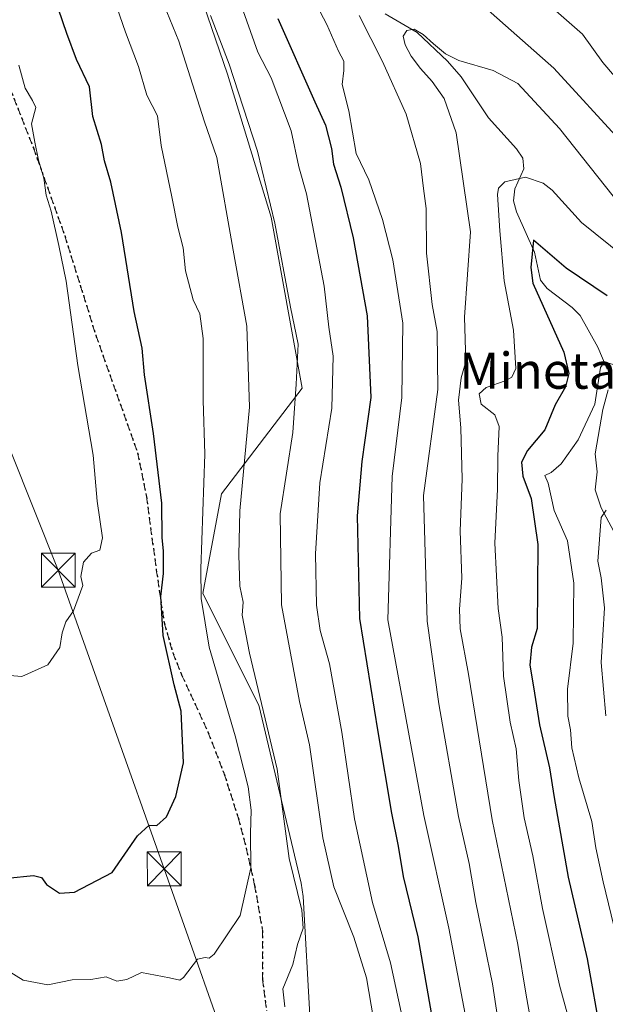
# Model space of a CAD drawing. Units: metres. Extents: x 616851 to 620300, y 4778016 to 4780389.
# Drawn here: x 619578 to 619708, y 4779822 to 4780040 of the extents above; entities that cross this region are included whole.
import ezdxf
from ezdxf.enums import TextEntityAlignment as Align

# ---------------------------------------------------------------- set-up
doc = ezdxf.new("R2010")
doc.units = ezdxf.units.M
doc.header["$MEASUREMENT"] = 0
for name, pattern in [('DGN Style 3', [2.307223458686699, 1.648016756204785, -0.6592067024819142]), ('DGN Style 4', [2.6384748266838614, 1.318413404963828, -0.6592067024819142, 0.001648016756204785, -0.6592067024819142]), ('DGN Style 5', [1.1536117293433497, 0.4944050268614355, -0.6592067024819142])]:
    doc.linetypes.add(name, pattern=pattern)
for name, color, linetype, lineweight in [('Arbolado forestal CxS', 92, 'Continuous', 0), ('Comarca CxS', 21, 'Continuous', 0), ('Comunidad Autónoma CxS', 142, 'Continuous', 0), ('Corriente natural lineal', 142, 'Continuous', 13), ('Corriente natural lineal oculto', 9, 'DGN Style 4', 13), ('Curva de nivel maestra', 30, 'Continuous', 30), ('Curva de nivel normal', 30, 'Continuous', 0), ('Municipio CxS', 4, 'Continuous', 0), ('Pastizal CxS', 92, 'Continuous', 0), ('Provincia CxS', 1, 'Continuous', 0), ('Ruta', 7, 'DGN Style 5', 30), ('Senda', 7, 'DGN Style 3', 0), ('Tendido', 6, 'Continuous', 0), ('Texto cartográfico', 7, 'Continuous', 0), ('Torre de tendido puntual', 7, 'Continuous', 0)]:
    doc.layers.add(name, color=color, linetype=linetype, lineweight=lineweight)
doc.styles.add('Style-Arial', font='txt')

# ---------------------------------------------------------------- blocks, each defined once
blk = doc.blocks.new('*U14')
at = {"layer": 'Pastizal CxS', "color": 92, "linetype": 'Continuous', "lineweight": 0}
blk.add_polyline3d([(619547.0022999998, 4780117.799100001, 531.6343999999954), (619586.9858999997, 4780054.376499999, 523.6073999999935), (619612.7385, 4780061.640699999, 510.7369999999937), (619624.2127, 4780028.180299999, 511.4505000000063), (619633.8636999996, 4779996.4691, 510.8945999999996), (619640.7575000003, 4779958.553300001, 509.8923000000068), (619622.8334999997, 4779935.1151, 518.7345999999961), (619618.6974, 4779913.0547, 520.4343999999984), (619631.1058999998, 4779888.2371, 516.584600000002), (619640.5059000002, 4779848.7689, 514.5535999999993), (619640.9493000006, 4779845.8531, 514.703800000003), (619642.5286999998, 4779818.189900001, 513.1306000000042)], dxfattribs=at)
blk = doc.blocks.new('5TTEND')
at = {"layer": 'Corriente natural lineal oculto', "color": 7, "linetype": 'Continuous', "lineweight": 0}
for p, q in [((-0.375, 0.3754), (0.375, -0.3746)), ((0.3720000000000001, 0.3784000000000001), (-0.3720000000000001, -0.3776))]:
    blk.add_line(p, q, dxfattribs=at)
at = {"layer": 'Corriente natural lineal oculto', "color": 7, "linetype": 'Continuous', "lineweight": 0, "flags": 128}
blk.add_lwpolyline([(-0.375, -0.3746), (0.375, -0.3746), (0.375, 0.3754), (-0.375, 0.3754), (-0.3720000000000001, -0.3776)], dxfattribs=at)

msp = doc.modelspace()

# ---------------------------------------------------------------- linework, layer by layer
at = {"layer": 'Arbolado forestal CxS', "color": 92, "linetype": 'Continuous', "lineweight": 0}
for points in [[(619562.3685, 4780263.110099999, 520.5662000000011), (619538.7298999997, 4780172.949100001, 531.5313000000025), (619547.0022999998, 4780117.799100001, 531.6343999999954), (619586.9858999997, 4780054.376499999, 523.6073999999935), (619612.7385, 4780061.640699999, 510.7369999999937), (619624.2127, 4780028.180299999, 511.4505000000063), (619633.8636999996, 4779996.4691, 510.8945999999996), (619640.7575000003, 4779958.553300001, 509.8923000000068), (619622.8334999997, 4779935.1151, 518.7345999999961), (619618.6974, 4779913.0547, 520.4343999999984), (619631.1058999998, 4779888.2371, 516.584600000002), (619640.5059000002, 4779848.7689, 514.5535999999993), (619640.9493000006, 4779845.8531, 514.703800000003), (619642.5286999998, 4779818.189900001, 513.1306000000042), (619649.0022, 4779798.7731, 513.2238999999972), (619661.9461000003, 4779779.3573, 506.1445999999996), (619675.9682999998, 4779771.8057, 500.0632000000041), (619688.9130999995, 4779780.435699999, 491.0378999999957), (619699.6995000001, 4779782.592700001, 483.9599000000017), (619707.2506999997, 4779773.9637, 479.7016000000004)], [(619642.5286999998, 4779818.189900001, 513.1306000000042), (619640.9493000006, 4779845.8531, 514.703800000003), (619640.5059000002, 4779848.7689, 514.5535999999993), (619631.1058999998, 4779888.2371, 516.584600000002), (619618.6974, 4779913.0547, 520.4343999999984), (619622.8334999997, 4779935.1151, 518.7345999999961), (619640.7575000003, 4779958.553300001, 509.8923000000068), (619633.8636999996, 4779996.4691, 510.8945999999996), (619624.2127, 4780028.180299999, 511.4505000000063), (619612.7385, 4780061.640699999, 510.7369999999937), (619586.9858999997, 4780054.376499999, 523.6073999999935), (619547.0022999998, 4780117.799100001, 531.6343999999954)]]:
    msp.add_polyline3d(points, dxfattribs=at)
at = {"layer": 'Comarca CxS', "color": 21, "linetype": 'Continuous', "lineweight": 0}
msp.add_3dface([(620278.930000924, 4778075.349982186), (616890.6400008987, 4778016.389982189), (616850.8700008983, 4780329.979982166), (620238.0400009258, 4780388.929982164)], dxfattribs=at)
at = {"layer": 'Comunidad Autónoma CxS', "color": 142, "linetype": 'Continuous', "lineweight": 0}
msp.add_3dface([(620278.930000924, 4778075.349982186), (616890.6400008987, 4778016.389982189), (616850.8700008983, 4780329.979982166), (620238.0400009258, 4780388.929982164)], dxfattribs=at)
at = {"layer": 'Corriente natural lineal', "color": 142, "linetype": 'Continuous', "lineweight": 13}
for points in [[(619659.1901000004, 4780041.5383, 487.4609999999957), (619666.2248999998, 4780037.4321, 485.6266999999935), (619673.0060999999, 4780031.027100001, 485.6364000000031), (619676.0188999996, 4780027.547700001, 485.0733000000037), (619682.0758999997, 4780018.4813, 482.1025999999983), (619688.2796999998, 4780011.638300001, 480.0620000000054), (619689.6655000001, 4780009.5393, 479.7948999999935), (619689.9347000001, 4780007.2097, 479.4207000000025), (619687.9181000004, 4780002.7269, 478.9968999999983), (619687.6359000001, 4780000.115300001, 478.796199999997), (619688.3013000004, 4779997.655300001, 478.3294000000024), (619692.2490999997, 4779988.6875, 475.8766999999935), (619693.6167000001, 4779982.5241, 476.0170000000071), (619695.1064999999, 4779980.6511, 475.7629000000015), (619700.6344999997, 4779976.441299999, 474.2921000000061), (619702.4222999997, 4779974.6489, 473.4410999999964), (619706.3315000003, 4779967.661900001, 471.6487999999954), (619708.4134999998, 4779962.762499999, 471.3426999999938)], [(619708.6297000004, 4779958.1623, 471.1594999999944), (619707.4565000003, 4779953.833699999, 470.225900000005), (619705.7333000004, 4779943.9955, 469.0801999999967), (619706.1568999998, 4779939.977299999, 468.4208999999974), (619705.7609000001, 4779935.9803, 467.9529000000039), (619707.0960999997, 4779932.0077, 466.8291000000027), (619709.8800999997, 4779926.7457, 465.3215999999957)]]:
    msp.add_polyline3d(points, dxfattribs=at)
at = {"layer": 'Curva de nivel maestra', "color": 30, "linetype": 'Continuous', "lineweight": 30, "flags": 128}
for points, elevation in [([(619575.3300000001, 4779849.890100001), (619581.1200000001, 4779850.530099999), (619582.9299999997, 4779850.0601), (619584.0199999996, 4779848.4801), (619586.9199999999, 4779846.5801), (619590.2400000002, 4779846.8201), (619598.5999999996, 4779851.170100001), (619604.25, 4779859.280099999), (619606.79, 4779861.6501), (619608.54, 4779861.620100001), (619610.6699999999, 4779863.4901), (619612.7400000002, 4779867.9801), (619614.4299999997, 4779875.460100001), (619613.8799999999, 4779886.9101), (619612.3600000005, 4779892.7401), (619609.9000000004, 4779903.710100001), (619609.4100000003, 4779912.380100001), (619609.9800000006, 4779917.4901), (619610, 4779922.4001), (619609.6799999997, 4779925.460100001), (619609.5999999996, 4779933.0701), (619607.79, 4779948.4901), (619605.7800000003, 4779961.4801), (619605.2199999997, 4779967.4101), (619603.4400000004, 4779975.540100001), (619600.6799999997, 4779993.100099999), (619598.2999999998, 4780004.2401), (619596.8600000005, 4780008.960100001), (619596.2599999999, 4780012.610099999), (619594.3399999999, 4780018.780099999), (619593.5899999999, 4780025.360099999), (619590.6900000004, 4780031.4001), (619588.5300000003, 4780037.190099999), (619584.75, 4780048.300100001)], 525), ([(619635.3799999999, 4780040.4801), (619643.5300000003, 4780022.020099999), (619645.9199999999, 4780016.890100001), (619647.2800000003, 4780011.710100001), (619647.6799999997, 4780008.200099999), (619649.2999999998, 4780003.100099999), (619652.0599999996, 4779991.920100001), (619655.1299999999, 4779974.600099999), (619655.9800000006, 4779956.5001), (619654, 4779942.2601), (619652.9600000001, 4779930.2401), (619653.5, 4779907.4801), (619657.54, 4779882.340100001), (619660.54, 4779864.3201), (619662.0099999999, 4779857.040100001), (619663.1600000003, 4779850.280099999), (619666.4400000004, 4779836.920100001), (619669.6600000003, 4779818.3301)], 500), ([(619708.4299999997, 4779979.050100001), (619699.2800000003, 4779985.190099999), (619692.0300000003, 4779991.350099999), (619691.4500000002, 4779985.280099999), (619691.9299999997, 4779981.8201), (619698.7699999996, 4779966.5601), (619699.9000000004, 4779961.770099999), (619699.1600000003, 4779958.840100001), (619696.8799999999, 4779954.8201), (619694.5499999998, 4779949.3301), (619690.75, 4779944.7401), (619689.3700000001, 4779942.120100001), (619689.6900000004, 4779939.0101), (619691.5199999996, 4779934.0601), (619693.04, 4779923.9101), (619692.8399999999, 4779905.2601), (619691.6200000001, 4779901.1601), (619691.2400000002, 4779897.1601), (619692.0800000001, 4779892.340100001), (619693.4100000003, 4779883.870100001), (619695.5800000001, 4779874.340100001), (619696.6500000004, 4779867.8301), (619699.7800000003, 4779850.1601), (619703.9800000006, 4779832.040100001), (619707.0199999996, 4779815.0001)], 475)]:
    msp.add_lwpolyline(points, dxfattribs=dict(at, elevation=elevation))
at = {"layer": 'Curva de nivel normal', "color": 30, "linetype": 'Continuous', "lineweight": 0, "flags": 128}
for points, elevation in [([(619636.9299999997, 4779821.4), (619636.4600000001, 4779825.380000001), (619638.7000000002, 4779830.789999999), (619639.7199999997, 4779835.17), (619640.9699999997, 4779838.84), (619640.6600000003, 4779842.84), (619637.8700000001, 4779854.24), (619635.1799999997, 4779874.08), (619629.04, 4779899.82), (619627.4600000001, 4779908.25), (619627.6399999997, 4779911.130000001), (619626.8799999999, 4779914.680000001), (619626.7100000001, 4779921.5), (619626.9000000004, 4779931.34), (619629.0300000003, 4779954.350000001), (619628.4500000002, 4779972.279999999), (619625.4199999999, 4779989.15), (619621.8499999996, 4780009.680000001), (619619.0199999996, 4780017.850000001), (619613.3899999997, 4780035.470000001), (619608.0599999996, 4780048.539999999)], 515), ([(619625.2300000006, 4780049.140000001), (619630.9400000004, 4780033.060000001), (619633.8399999999, 4780027.33), (619638.3200000003, 4780015.58), (619640.0300000003, 4780007.619999999), (619641.7400000002, 4780001.630000001), (619645.6200000001, 4779981.15), (619646.6699999999, 4779972.109999999), (619647.6200000001, 4779965.65), (619647.3200000003, 4779954.109999999), (619644.6699999999, 4779937.550000001), (619643.6900000004, 4779921.83), (619643.9600000001, 4779910.439999999), (619644.7199999997, 4779904.810000001), (619646.7800000003, 4779897.439999999), (619649.5599999996, 4779882.26), (619652.3200000003, 4779863.050000001), (619656.3799999999, 4779844.49), (619660.3600000005, 4779831.17), (619662.6799999997, 4779820.17)], 505), ([(619575.1500000004, 4779829.609999999), (619578.8499999996, 4779827.310000001), (619584.3300000001, 4779826.26), (619589.75, 4779827.4), (619593.8799999999, 4779827.470000001), (619597.2400000002, 4779828.039999999), (619599.6100000005, 4779827.08), (619601.8200000003, 4779827.41), (619605.0800000001, 4779829.029999999), (619611.3499999996, 4779827.84), (619613.5999999996, 4779827.33), (619614.4299999997, 4779827.869999999), (619617.4900000002, 4779831.949999999), (619619.2000000002, 4779832.350000001), (619620.1500000004, 4779832.16), (619621.25, 4779833.08), (619627, 4779841.609999999), (619629.3799999999, 4779852.210000001), (619629.29, 4779859.810000001), (619629.4400000004, 4779865), (619628.7400000002, 4779870.16), (619625.9000000004, 4779881.49), (619620.1200000001, 4779901.100000001), (619618.3399999999, 4779911.939999999), (619618.2400000002, 4779918.52), (619619.1699999999, 4779943.949999999), (619618.7800000003, 4779955.890000001), (619618.7599999999, 4779969.539999999), (619618.0199999996, 4779975.01), (619616.5800000001, 4779978.16), (619614.8799999999, 4779984.58), (619614.3099999996, 4779989.680000001), (619613.1699999999, 4779994.279999999), (619611.8600000005, 4780000.960000001), (619609.4600000001, 4780012.359999999), (619608.6600000003, 4780018.92), (619606.3099999996, 4780023.529999999), (619604.4199999999, 4780029.850000001), (619601.5700000003, 4780037.480000001), (619598.2800000003, 4780046.92)], 520), ([(619677.7000000002, 4779815.460000001), (619673.2800000003, 4779838.789999999), (619667.7699999996, 4779863.84), (619659.7699999996, 4779907.16), (619660.6900000004, 4779938.949999999), (619662.8499999996, 4779956.480000001), (619663.0599999996, 4779972.939999999), (619660.8300000001, 4779986.980000001), (619658.5800000001, 4779995.930000001), (619655.5099999999, 4780004.75), (619652.6900000004, 4780010.59), (619651.0700000003, 4780020.02), (619649.6500000004, 4780025.869999999), (619649.9800000006, 4780029.01), (619649.9800000006, 4780031.07), (619648.8399999999, 4780033.279999999), (619646.2199999997, 4780039.17), (619643.2199999997, 4780045.02)], 495), ([(619681.4400000004, 4780042.880000001), (619696.5999999996, 4780029.5), (619711.8600000005, 4780012.789999999)], 490), ([(619697.0499999998, 4780042.24), (619702.9000000004, 4780037.02), (619707.4199999999, 4780030.75), (619714.75, 4780022.210000001)], 495), ([(619656.5800000001, 4779818.720000001), (619655.0199999996, 4779827.83), (619652.2100000001, 4779836.850000001), (619647.7599999999, 4779847.960000001), (619645.3099999996, 4779858.83), (619642.3799999999, 4779879.470000001), (619640.1699999999, 4779889.060000001), (619636.1600000003, 4779910.49), (619635.8799999999, 4779930.710000001), (619638.6399999997, 4779948.720000001), (619639.4400000004, 4779959.41), (619639.8200000003, 4779968.300000001), (619638.1799999997, 4779976.52), (619634.6600000003, 4779995.140000001), (619630.8300000001, 4780011.119999999), (619624.5700000003, 4780030.4), (619620.4100000003, 4780041.15)], 510), ([(619685.2999999998, 4779810.92), (619682.9800000006, 4779826.5), (619679.2599999999, 4779844.5), (619677.7599999999, 4779853.140000001), (619675.4600000001, 4779863.59), (619671.0700000003, 4779888.529999999), (619668.4400000004, 4779906.9), (619667.6299999999, 4779934.75), (619670.8099999996, 4779958.24), (619670.6799999997, 4779971.15), (619669.5899999999, 4779977.119999999), (619668.2999999998, 4779988.470000001), (619668.2599999999, 4779998.369999999), (619667.6399999997, 4780002.810000001), (619667.0199999996, 4780008.390000001), (619663.7800000003, 4780019.289999999), (619658.5599999996, 4780031), (619653.4000000004, 4780041.15)], 490), ([(619709.7300000006, 4780001.140000001), (619697.8200000003, 4780016.15), (619688.5999999996, 4780026.109999999), (619683.1100000005, 4780028.960000001), (619675.5300000003, 4780031.220000001), (619672.5199999996, 4780032.710000001), (619669.8899999997, 4780034.890000001), (619667.6200000001, 4780037), (619665.5899999999, 4780038.119999999), (619663.9299999997, 4780037.880000001), (619663.1799999997, 4780036.619999999), (619663.5800000001, 4780034.67), (619664.9400000004, 4780032.16), (619667.0199999996, 4780029.4), (619669.5599999996, 4780026.51), (619672.2199999997, 4780022.77), (619674.9400000004, 4780015.140000001), (619678.0700000003, 4779993.189999999), (619676.75, 4779974.310000001), (619677.0199999996, 4779964.5), (619675.9800000006, 4779960.869999999), (619675.4000000004, 4779955.880000001), (619675.9100000003, 4779949.730000001), (619676.2199999997, 4779938.359999999), (619675.7999999998, 4779926.930000001), (619676.1900000004, 4779916.42), (619675.6500000004, 4779909.58), (619675.8099999996, 4779905.16), (619677.6200000001, 4779895.16), (619682.9199999999, 4779862.83), (619688.5899999999, 4779835.17), (619690.4699999997, 4779824), (619692.8200000003, 4779810.779999999)], 485), ([(619573.0999999996, 4779895.039999999), (619578.5300000003, 4779894.619999999), (619584.29, 4779897.24), (619587.0199999996, 4779901.050000001), (619587.5099999999, 4779904.32), (619588.3200000003, 4779906.74), (619590.04, 4779909.210000001), (619591.0199999996, 4779911.99), (619592.0700000003, 4779914.82), (619591.6100000005, 4779916.810000001), (619592.2400000002, 4779919.949999999), (619594.04, 4779922), (619595.8499999996, 4779922.600000001), (619596.4199999999, 4779925.4), (619595.2699999996, 4779933.529999999), (619594.3600000005, 4779943.730000001), (619591.0099999999, 4779963.58), (619588.3899999997, 4779982.26), (619586.7599999999, 4779990.15), (619585.0899999999, 4779997.77), (619583.9800000006, 4780001.33), (619583.4000000004, 4780005.100000001), (619582.2199999997, 4780009.109999999), (619581.4400000004, 4780013.130000001), (619580.6799999997, 4780017.180000001), (619581.6699999999, 4780020.77), (619580.9000000004, 4780022.33), (619579.2800000003, 4780025.039999999), (619577.9199999999, 4780030.199999999)], 530), ([(619712.1900000004, 4779987.65), (619702.7000000002, 4779995.32), (619696.2100000001, 4780002.480000001), (619694.2000000002, 4780004), (619690.2599999999, 4780005.33), (619685.7000000002, 4780004.300000001), (619684.2699999996, 4780002.859999999), (619684.04, 4780001.49), (619684.6100000005, 4779993.4), (619685.5599999996, 4779982.350000001), (619687.5899999999, 4779971.42), (619688.1399999997, 4779962.939999999), (619687.2300000006, 4779960.99), (619685.7999999998, 4779960.17), (619681.5700000003, 4779958.689999999), (619680.0099999999, 4779957.27), (619680.4800000006, 4779955.039999999), (619683.4800000006, 4779952.67), (619684.4800000006, 4779950.039999999), (619684.1299999999, 4779943.480000001), (619684.0599999996, 4779936.15), (619683.4900000002, 4779924.15), (619684.25, 4779909.699999999), (619685.0899999999, 4779903.34), (619685.4199999999, 4779894.699999999), (619686.8499999996, 4779884.49), (619688.2400000002, 4779878.59), (619688.79, 4779871.539999999), (619690.0199999996, 4779863.26), (619691.9400000004, 4779854.83), (619694.0800000001, 4779843.17), (619697.8600000005, 4779826.180000001), (619699.79, 4779819.199999999)], 480), ([(619711.6900000004, 4779832.029999999), (619707.5300000003, 4779849.109999999), (619705.8799999999, 4779856.600000001), (619705.0199999996, 4779862.439999999), (619702.0999999996, 4779872.16), (619700.5700000003, 4779878.83), (619700.29, 4779882.83), (619699.7000000002, 4779885.83), (619699.5899999999, 4779891.83), (619700.8499999996, 4779902.02), (619701.0199999996, 4779915.289999999), (619699.5999999996, 4779924.699999999), (619696.6799999997, 4779931.4), (619695.3499999996, 4779937.460000001), (619694.5899999999, 4779939.16), (619695.9900000002, 4779939.859999999), (619698.2199999997, 4779941.810000001), (619702, 4779947.07), (619705.6500000004, 4779955), (619706.8899999997, 4779963.15), (619707.8099999996, 4779964.390000001), (619709.7100000001, 4779963.779999999)], 470), ([(619708.0899999999, 4779885.9), (619707.0599999996, 4779897.76), (619707.7999999998, 4779909.83), (619707.1100000005, 4779916.49), (619706.3499999996, 4779920.16), (619707.0700000003, 4779929.84), (619708.1600000003, 4779931.5)], 465)]:
    msp.add_lwpolyline(points, dxfattribs=dict(at, elevation=elevation))
at = {"layer": 'Municipio CxS', "color": 4, "linetype": 'Continuous', "lineweight": 0}
msp.add_3dface([(620278.930000924, 4778075.349982186), (616890.6400008987, 4778016.389982189), (616850.8700008983, 4780329.979982166), (620238.0400009258, 4780388.929982164)], dxfattribs=at)
at = {"layer": 'Pastizal CxS', "color": 92, "linetype": 'Continuous', "lineweight": 0}
msp.add_polyline3d([(619562.3685, 4780263.110099999, 520.5662000000011), (619538.7298999997, 4780172.949100001, 531.5313000000025), (619547.0022999998, 4780117.799100001, 531.6343999999954), (619586.9858999997, 4780054.376499999, 523.6073999999935), (619612.7385, 4780061.640699999, 510.7369999999937), (619624.2127, 4780028.180299999, 511.4505000000063), (619633.8636999996, 4779996.4691, 510.8945999999996), (619640.7575000003, 4779958.553300001, 509.8923000000068), (619622.8334999997, 4779935.1151, 518.7345999999961), (619618.6974, 4779913.0547, 520.4343999999984), (619631.1058999998, 4779888.2371, 516.584600000002), (619640.5059000002, 4779848.7689, 514.5535999999993), (619640.9493000006, 4779845.8531, 514.703800000003), (619642.5286999998, 4779818.189900001, 513.1306000000042), (619649.0022, 4779798.7731, 513.2238999999972), (619661.9461000003, 4779779.3573, 506.1445999999996), (619675.9682999998, 4779771.8057, 500.0632000000041), (619688.9130999995, 4779780.435699999, 491.0378999999957), (619699.6995000001, 4779782.592700001, 483.9599000000017), (619707.2506999997, 4779773.9637, 479.7016000000004)], dxfattribs=at)
at = {"layer": 'Provincia CxS', "color": 1, "linetype": 'Continuous', "lineweight": 0}
msp.add_3dface([(620278.930000924, 4778075.349982186), (616890.6400008987, 4778016.389982189), (616850.8700008983, 4780329.979982166), (620238.0400009258, 4780388.929982164)], dxfattribs=at)
at = {"layer": 'Ruta', "color": 7, "linetype": 'DGN Style 5', "lineweight": 30}
msp.add_polyline3d([(619571.7401000002, 4780035.710100001, 532.8312000000005), (619581.1101000002, 4780011.850099999, 531.7713999999978), (619588.0701000001, 4779992.370100001, 532.502800000002), (619594.9801000003, 4779970.270099999, 530.5466000000015), (619604.2301000003, 4779944.2501, 536.1474000000017), (619606.2100999998, 4779934.5001, 533.9627999999939), (619608.3701, 4779918.3101, 538.7792999999947), (619610.1300999997, 4779906.5701, 534.2342999999964), (619612.0601000005, 4779899.860099999, 532.9336000000039), (619614.0100999996, 4779894.9801, 531.3006000000023), (619619.8501000004, 4779882.3201, 526.3932999999961), (619623.4301000005, 4779873.0701, 526.5262999999978), (619626.5601000005, 4779863.3301, 524.3457000000053), (619628.3201000001, 4779856.610099999, 524.4566999999952), (619630.2001, 4779848.3101, 525.3418999999994), (619631.9301000005, 4779838.280099999, 522.8184000000037), (619631.9600999998, 4779827.4101, 519.5323000000062), (619632.8501000004, 4779820.520099999, 519.4195000000036)], dxfattribs=at)
msp.add_polyline3d([(619571.7401000002, 4780035.710100001, 532.8312000000005), (619581.1101000002, 4780011.850099999, 531.7713999999978), (619588.0701000001, 4779992.370100001, 532.502800000002), (619594.9801000003, 4779970.270099999, 530.5466000000015), (619604.2301000003, 4779944.2501, 536.1474000000017), (619606.2100999998, 4779934.5001, 533.9627999999939), (619608.3701, 4779918.3101, 538.7792999999947), (619610.1300999997, 4779906.5701, 534.2342999999964), (619612.0601000005, 4779899.860099999, 532.9336000000039), (619614.0100999996, 4779894.9801, 531.3006000000023), (619619.8501000004, 4779882.3201, 526.3932999999961), (619623.4301000005, 4779873.0701, 526.5262999999978), (619626.5601000005, 4779863.3301, 524.3457000000053), (619628.3201000001, 4779856.610099999, 524.4566999999952), (619630.2001, 4779848.3101, 525.3418999999994), (619631.9301000005, 4779838.280099999, 522.8184000000037), (619631.9600999998, 4779827.4101, 519.5323000000062), (619632.8501000004, 4779820.520099999, 519.4195000000036)], dxfattribs=at)
at = {"layer": 'Senda', "color": 7, "linetype": 'DGN Style 3', "lineweight": 0}
msp.add_polyline3d([(619571.7401000002, 4780035.710100001, 532.8312000000005), (619581.1101000002, 4780011.850099999, 531.7713999999978), (619588.0701000001, 4779992.370100001, 532.502800000002), (619594.9801000003, 4779970.270099999, 530.5466000000015), (619604.2301000003, 4779944.2501, 536.1474000000017), (619606.2100999998, 4779934.5001, 533.9627999999939), (619608.3701, 4779918.3101, 538.7792999999947), (619610.1300999997, 4779906.5701, 534.2342999999964), (619612.0601000005, 4779899.860099999, 532.9336000000039), (619614.0100999996, 4779894.9801, 531.3006000000023), (619619.8501000004, 4779882.3201, 526.3932999999961), (619623.4301000005, 4779873.0701, 526.5262999999978), (619626.5601000005, 4779863.3301, 524.3457000000053), (619628.3201000001, 4779856.610099999, 524.4566999999952), (619630.2001, 4779848.3101, 525.3418999999994), (619631.9301000005, 4779838.280099999, 522.8184000000037), (619631.9600999998, 4779827.4101, 519.5323000000062), (619632.8501000004, 4779820.520099999, 519.4195000000036)], dxfattribs=at)
at = {"layer": 'Tendido', "color": 6, "linetype": 'Continuous', "lineweight": 0}
msp.add_polyline3d([(619644.8899999997, 4779753.51, 512.5344000000041), (619610.1381999999, 4779851.962400001, 524.7416999999987), (619586.6434000004, 4779918.183900001, 532.0771999999997), (619565.3587999997, 4779971.173800001, 536.1454999999987), (619529.8499999996, 4780055.07, 543.1763999999966), (619480.79, 4780179.52, 549.0549000000028), (619442.5800000001, 4780269.369999999, 559.9183000000048)], dxfattribs=at)

# ---------------------------------------------------------------- block references
at = {"layer": 'Pastizal CxS', "color": 92, "linetype": 'Continuous', "lineweight": 0}
msp.add_blockref('*U14', (0, 0), dxfattribs=at)
at = {"layer": 'Torre de tendido puntual', "color": 7, "linetype": 'Continuous', "lineweight": 0, "xscale": 10, "yscale": 10, "zscale": 10}
for p in [(619586.6434000004, 4779918.183900001, 532.0771999999997), (619610.1381999999, 4779851.962400001, 524.7416999999987)]:
    msp.add_blockref('5TTEND', p, dxfattribs=at)

# ---------------------------------------------------------------- texts
at = {"layer": 'Texto cartográfico', "color": 7, "linetype": 'Continuous', "lineweight": 0, "style": 'Style-Arial'}
msp.add_text('Minetako Ziloak', height=8, dxfattribs=at).set_placement((619716.3068987804, 4779962.430149999), align=Align.MIDDLE_CENTER)

doc.saveas('drawing.dxf')
